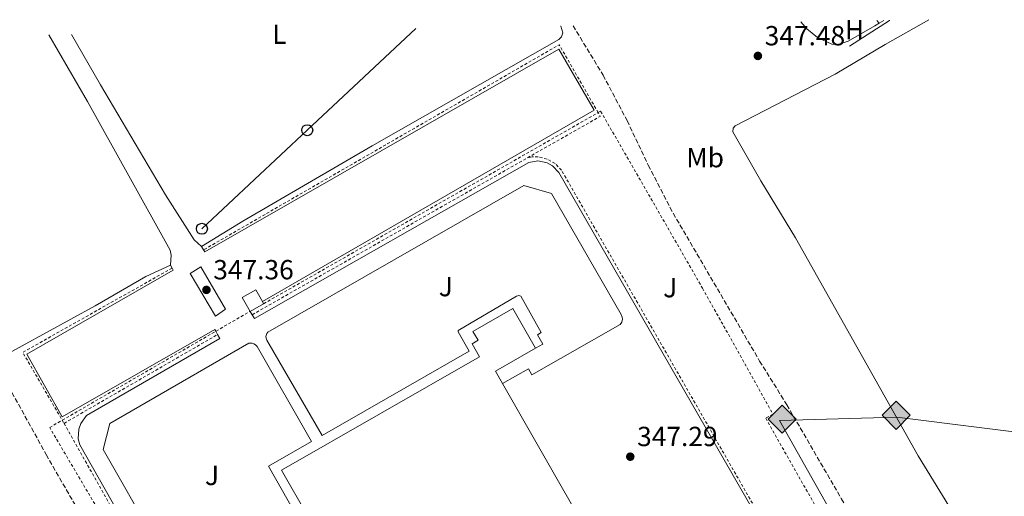
# Model space of a CAD drawing. Units: metres. Extents: x 618388 to 621860, y 4687795 to 4690167.
# Drawn here: x 618568 to 618925, y 4689945 to 4690117 of the extents above; entities that cross this region are included whole.
import ezdxf
from ezdxf.enums import TextEntityAlignment as Align

# ---------------------------------------------------------------- set-up
doc = ezdxf.new("R2010")
doc.units = ezdxf.units.M
doc.header["$MEASUREMENT"] = 0
doc.linetypes.add('DGN Style 2', pattern=[1.7399219301090239, 1.043953158065414, -0.6959687720436097])
doc.linetypes.add('DGN Style 3', pattern=[2.435890702152634, 1.739921930109024, -0.6959687720436097])
for name, color, linetype, lineweight in [('Acequia sin especificar', 4, 'Continuous', 0), ('Balsa-alberca', 142, 'Continuous', 0), ('Construcción sin especificar', 1, 'Continuous', 0), ('Cota de punto acotado terreno', 7, 'Continuous', 0), ('Edificio', 1, 'Continuous', 13), ('Etiqueta de uso rústico', 92, 'Continuous', 0), ('Gasoducto', 7, 'Continuous', 13), ('Línea de bordillo', 7, 'Continuous', 13), ('Línea de cambio de uso (parcela vista)', 92, 'Continuous', 0), ('Línea de cuneta (fondo)', 4, 'DGN Style 2', 0), ('Línea telefónica', 7, 'Continuous', 0), ('Poste telefónico', 7, 'Continuous', 0), ('Punto acotado terreno (símbolo)', 7, 'Continuous', 0), ('Registro Gasoducto', 7, 'Continuous', 0), ('Senda', 7, 'DGN Style 3', 0), ('Tela metálica o alambrada', 7, 'DGN Style 2', 0)]:
    doc.layers.add(name, color=color, linetype=linetype, lineweight=lineweight)
doc.styles.add('Style-Arial', font='arial.ttf')

# ---------------------------------------------------------------- blocks, each defined once
blk = doc.blocks.new('5PATER')
at = {"layer": 'Balsa-alberca', "linetype": 'Continuous', "lineweight": 0}
h = blk.add_hatch(color=51, dxfattribs=at)
edge = h.paths.add_edge_path()
edge.add_ellipse((0, 0), major_axis=(-0.1095731443231308, -0.1110710700762829), ratio=0.9994222409660317, start_angle=0, end_angle=360)
blk = doc.blocks.new('5GASO')
at = {"layer": 'Registro Gasoducto', "linetype": 'Continuous', "lineweight": 0}
for color, points in [(253, [(0, -0.5090000823999756), (-0.509, -8.239997558519242e-08), (0, 0.5089999176000244), (0.0235, 0.2499999176000244), (0.0234, 0.25), (-0.03160000000000001, 0.2425), (-0.0786, 0.2215), (-0.1176, 0.1855), (-0.1481, 0.135), (-0.1681, 0.07150000000000001), (-0.1746, -0.004), (-0.1681, -0.078), (-0.1481, -0.142), (-0.1166, -0.1935), (-0.0756, -0.23), (-0.0266, -0.252), (0.0294, -0.2595), (0.0295, -0.2595000823999757)]), (253, [(0, -0.5090000823999756), (0.0295, -0.2595000823999757), (0.0294, -0.2595), (0.0784, -0.254), (0.1274, -0.237), (0.1704, -0.212), (0.2024, -0.183), (0.2024, 0.014), (0.0234, 0.014), (0.0234, -0.07100000000000002), (0.1269, -0.07100000000000002), (0.1269, -0.133), (0.1039, -0.15), (0.0779, -0.1635), (0.0509, -0.172), (0.02490000000000001, -0.1745), (-0.0011, -0.172), (-0.0241, -0.1645), (-0.0446, -0.152), (-0.0621, -0.1345), (-0.0786, -0.109), (-0.0901, -0.0775), (-0.09710000000000002, -0.041), (-0.09910000000000002, 0.001), (-0.09710000000000002, 0.0395), (-0.0911, 0.07300000000000001), (-0.0806, 0.1015), (-0.0656, 0.1245), (-0.04760000000000001, 0.142), (-0.0266, 0.155), (-0.0036, 0.1625), (0.0224, 0.165), (0.0549, 0.1595), (0.0829, 0.143), (0.1044, 0.1165), (0.1174, 0.08), (0.1929, 0.099), (0.1849, 0.134), (0.1729, 0.1645), (0.1574, 0.19), (0.1379, 0.2115), (0.1144, 0.2285), (0.08790000000000002, 0.2405), (0.0574, 0.2475000000000001), (0.0234, 0.25), (0.0235, 0.2499999176000244), (0, 0.5089999176000244), (0.509, -8.239997558519242e-08)]), (7, [(0.0295, -0.2595000823999757), (-0.0265, -0.2520000823999757), (-0.0755, -0.2300000823999756), (-0.1165, -0.1935000823999756), (-0.148, -0.1420000823999756), (-0.168, -0.07800008239997559), (-0.1745, -0.004000082399975585), (-0.168, 0.07149991760002442), (-0.148, 0.1349999176000244), (-0.1175, 0.1854999176000244), (-0.0785, 0.2214999176000244), (-0.0315, 0.2424999176000244), (0.0235, 0.2499999176000244), (0.0575, 0.2474999176000244), (0.08800000000000001, 0.2404999176000244), (0.1145, 0.2284999176000244), (0.138, 0.2114999176000244), (0.1575, 0.1899999176000245), (0.173, 0.1644999176000244), (0.185, 0.1339999176000244), (0.193, 0.09899991760002441), (0.1175, 0.07999991760002441), (0.1045, 0.1164999176000244), (0.083, 0.1429999176000244), (0.055, 0.1594999176000245), (0.0225, 0.1649999176000244), (-0.0035, 0.1624999176000244), (-0.0265, 0.1549999176000244), (-0.0475, 0.1419999176000244), (-0.0655, 0.1244999176000244), (-0.0805, 0.1014999176000244), (-0.091, 0.07299991760002442), (-0.097, 0.03949991760002441), (-0.099, 0.0009999176000244148), (-0.097, -0.04100008239997559), (-0.09000000000000001, -0.07750008239997559), (-0.0785, -0.1090000823999756), (-0.062, -0.1345000823999756), (-0.0445, -0.1520000823999756), (-0.024, -0.1645000823999756), (-0.001, -0.1720000823999756), (0.025, -0.1745000823999756), (0.05100000000000001, -0.1720000823999756), (0.078, -0.1635000823999756), (0.104, -0.1500000823999756), (0.127, -0.1330000823999756), (0.127, -0.07100008239997559), (0.0235, -0.07100008239997559), (0.0235, 0.01399991760002442), (0.2025, 0.01399991760002442), (0.2025, -0.1830000823999756), (0.1705, -0.2120000823999756), (0.1275, -0.2370000823999756), (0.0785, -0.2540000823999757)])]:
    blk.add_hatch(color=color, dxfattribs=at).paths.add_polyline_path(points)
at = {"layer": 'Registro Gasoducto', "color": 7, "linetype": 'Continuous', "lineweight": 0, "flags": 128}
blk.add_lwpolyline([(0, -0.5090000823999756), (0.509, -8.239997558519242e-08), (0, 0.5089999176000244), (-0.509, -8.239997558519242e-08), (0, -0.5090000823999756)], close=True, dxfattribs=at)
blk = doc.blocks.new('5PTT')
at = {"layer": 'Poste telefónico', "color": 7, "linetype": 'Continuous', "lineweight": 30}
blk.add_circle((2.382683753967285e-05, 4.306399822235108e-05), 0.1995000005932858, dxfattribs=at)

msp = doc.modelspace()

# ---------------------------------------------------------------- linework, layer by layer
at = {"layer": 'Acequia sin especificar', "color": 4, "linetype": 'Continuous', "lineweight": 0, "extrusion": (0.171571274397533, -0.3088282974170947, 0.9355150348957868), "elevation": -1341932.605590491, "flags": 128}
msp.add_lwpolyline([(2818723.388885801, 3554465.902698451), (2818723.182973198, 3554465.902698451), (2818706.070858879, 3554464.82708534)], dxfattribs=at)
at = {"layer": 'Construcción sin especificar', "color": 1, "linetype": 'Continuous', "lineweight": 0}
msp.add_polyline3d([(618642.5599999996, 4690012.220000001, 347.3699999999953), (618638.9500000002, 4690009.75, 347.3800000000047), (618629.8399999999, 4690025.119999999, 347.3800000000047), (618633.6399999997, 4690027.59, 347.3800000000047)], close=True, dxfattribs=at)
at = {"layer": 'Construcción sin especificar', "color": 1, "linetype": 'Continuous', "lineweight": 13}
msp.add_polyline3d([(618633.6399999997, 4690027.59, 347.3800000000047), (618629.8399999999, 4690025.119999999, 347.3800000000047), (618638.9500000002, 4690009.75, 347.3800000000047), (618642.5599999996, 4690012.220000001, 347.3699999999953), (618633.6399999997, 4690027.59, 347.3800000000047)], dxfattribs=at)
at = {"layer": 'Edificio', "color": 1, "linetype": 'Continuous', "lineweight": 13, "elevation": 350.4100000000034, "flags": 128}
msp.add_lwpolyline([(618656.4199999999, 4690014.230000001), (618651.5199999996, 4690011.460000001), (618648.6900000004, 4690016.460000001), (618653.5899999999, 4690019.24), (618655.9600000001, 4690015.039999999), (618656.4199999999, 4690014.230000001)], close=True, dxfattribs=at)
at = {"layer": 'Edificio', "color": 51, "linetype": 'Continuous', "lineweight": 13, "elevation": 350.4100000000035, "flags": 128}
for points in [[(618651.5199999996, 4690011.460000001), (618648.6900000004, 4690016.460000001), (618653.5899999999, 4690019.24), (618655.9600000001, 4690015.039999999)], [(618656.4199999999, 4690014.230000001), (618651.5199999996, 4690011.460000001)], [(618655.9600000001, 4690015.039999999), (618656.4199999999, 4690014.230000001)]]:
    msp.add_lwpolyline(points, dxfattribs=at)
at = {"layer": 'Edificio', "color": 51, "linetype": 'Continuous', "lineweight": 13, "extrusion": (-0.001209349787193147, -0.00514379872022724, 0.9999860393064587), "elevation": -24514.86249338994, "flags": 128}
msp.add_lwpolyline([(618754.890274463, 4689934.075590024), (618740.4102124897, 4689925.815480745), (618742.9701864307, 4689921.325421347)], dxfattribs=at)
at = {"layer": 'Edificio', "color": 1, "linetype": 'Continuous', "lineweight": 13}
msp.add_polyline3d([(618681.9299999997, 4689920.65, 357.2599999999948), (618662.8899999997, 4689954.01, 357.2599999999948), (618734.6600000003, 4689994.949999999, 357.5399999999936), (618731.9100000003, 4689999.77, 352.7400000000052), (618734.0800000001, 4690001.01, 357.7799999999988), (618732.2400000002, 4690004.230000001, 357.8399999999965), (618746.7199999997, 4690012.49, 357.8399999999965), (618754.9100000003, 4689998.130000001, 357.8399999999965), (618740.4299999997, 4689989.869999999, 357.7799999999988), (618742.9900000002, 4689985.380000001, 357.7599999999948), (618788.7000000002, 4689905.279999999, 357.429999999993)], dxfattribs=at)
at = {"layer": 'Edificio', "color": 51, "linetype": 'Continuous', "lineweight": 13}
for points in [[(618666.29, 4689901.16, 354.8000000000029), (618698.8700000001, 4689919.75, 357.2599999999948), (618694.3200000003, 4689927.720000001, 357.2599999999948), (618681.9299999997, 4689920.65, 357.2599999999948), (618662.8899999997, 4689954.01, 357.2599999999948), (618734.6600000003, 4689994.949999999, 357.5399999999936), (618731.9100000003, 4689999.77, 352.7400000000052), (618734.0800000001, 4690001.01, 357.7799999999988), (618732.2400000002, 4690004.230000001, 357.8399999999965), (618746.7199999997, 4690012.49, 357.8399999999965), (618754.9100000003, 4689998.130000001, 357.8399999999965)], [(618742.9900000002, 4689985.380000001, 357.7599999999948), (618788.7000000002, 4689905.279999999, 357.429999999993), (618758.2100000001, 4689887.880000001, 357.429999999993), (618776.7599999999, 4689855.359999999, 357.3999999999942), (618807.2199999997, 4689872.74, 357.2599999999948), (618821.79, 4689847.220000001, 357.2599999999948), (618760.2400000002, 4689812.140000001, 357.3000000000029), (618750.7699999996, 4689828.75, 357.3000000000029), (618729.2800000003, 4689816.5, 357.3000000000029)]]:
    msp.add_polyline3d(points, dxfattribs=at)
at = {"layer": 'Gasoducto', "color": 7, "linetype": 'Continuous', "lineweight": 13}
msp.add_polyline3d([(618390.5300000022, 4689955.179999999, 330.6699999999983), (618435.9100000008, 4690021.710000001, 347.1000000000058), (618520.289999999, 4689933.510000001, 343.0399999999936), (618594.9699999986, 4689855.960000001, 339.9400000000023), (618639.0399999997, 4689861.949999999, 346.1100000000006), (618664.8299999991, 4689822.580000001, 346.9100000000035), (618698.311599119, 4689764.19323806, 347.4257999999973), (618727.8000000009, 4689712.769999999, 347.8800000000047), (618742.3799999988, 4689705.830000001, 347.679999999993), (618917.4800000006, 4689814.91, 348.4400000000023), (618922.4099999992, 4689831.580000003, 348.4499999999971), (618918.477457617, 4689838.5606356, 348.4182000000001), (618843.3099999984, 4689971.989999998, 347.8099999999977), (618885.8199999993, 4689973.13, 348), (619182.1100000005, 4689935.949999999, 349.0800000000018)], dxfattribs=at)
at = {"layer": 'Línea de bordillo', "color": 7, "linetype": 'Continuous', "lineweight": 13, "flags": 128}
for points, elevation in [([(618586.8399999987, 4690111.750000002), (618597.2999999993, 4690093.500000001), (618620.8700000016, 4690053.649999999), (618631.2499999995, 4690037.390000002), (618633.8899999993, 4690034.989999998)], 347.4700000000011), ([(618633.8899999993, 4690034.989999998), (618634.6700000016, 4690033.730000001)], 347.4700000000011), ([(618622.7100000011, 4690028.16), (618623.2299999997, 4690027.13)], 347.3600000000006), ([(618651.5199999983, 4690011.460000001), (618652.2800000004, 4690010.25)], 347.5399999999935)]:
    msp.add_lwpolyline(points, dxfattribs=dict(at, elevation=elevation))
at = {"layer": 'Línea de bordillo', "color": 7, "linetype": 'Continuous', "lineweight": 13}
for points in [[(618578.62, 4690111.610000002, 347.2700000000042), (618592.5599999985, 4690087.480000002, 347.3300000000017), (618622.5100000022, 4690033.640000001, 347.3600000000006), (618622.9499999981, 4690031.859999999, 347.3600000000006), (618622.7100000011, 4690028.16, 347.3600000000006)], [(618634.6700000016, 4690033.730000001, 347.4700000000011), (618635.1499999977, 4690032.970000001, 347.4700000000011), (618763.36, 4690106.440000003, 347.5399999999935), (618776.2100000001, 4690084.260000004, 347.5399999999935), (618655.9599999995, 4690015.04, 347.5399999999935)], [(618652.2800000004, 4690010.25, 347.5399999999935), (618653.1700000024, 4690008.850000002, 347.5399999999935), (618752.4999999992, 4690065.380000001, 347.6399999999995), (618755.8099999973, 4690065.920000002, 347.6600000000035), (618759.0899999985, 4690065.270000001, 347.679999999993), (618761.050000001, 4690064.2, 347.679999999993), (618763.3900000012, 4690061.800000002, 347.679999999993), (618838.9499999993, 4689930.470000001, 347.6100000000005)], [(618742.9899999985, 4689985.38, 347.8099999999978), (618752.3200000003, 4689990.710000002, 347.8399999999965), (618753.6000000011, 4689988.460000001, 347.8399999999965), (618785.5300000008, 4690006.680000001, 347.8399999999965), (618786.1299999976, 4690007.57, 347.8200000000069), (618786.370000001, 4690008.609999999, 347.8099999999978), (618786.3299999987, 4690009.32, 347.8099999999978), (618785.9599999998, 4690010.320000002, 347.8099999999978), (618760.6799999999, 4690054.140000002, 347.6699999999984), (618750.6499999985, 4690057.039999999, 347.7100000000065), (618657.9699999989, 4690003.969999999, 347.7799999999988), (618657.5599999976, 4690003.420000002, 347.7799999999988), (618657.2699999993, 4690002.420000002, 347.7799999999988), (618657.3299999974, 4690001.730000001, 347.770000000004), (618657.589999999, 4690001.09, 347.7499999999999), (618677.6299999995, 4689966.510000002, 348.1199999999953), (618730.9200000007, 4689997.050000001, 348.5), (618726.920000002, 4690004.050000002, 348.3899999999995), (618726.8500000006, 4690004.590000001, 348.3899999999995), (618748.079999998, 4690017.030000002, 348.2899999999936), (618748.8999999983, 4690017.160000001, 348.320000000007), (618749.589999999, 4690017.030000002, 348.3600000000006), (618756.9600000007, 4690003.79, 347.9799999999959), (618755.6000000016, 4690003.030000002, 347.9799999999959), (618757.5199999994, 4689999.580000004, 347.9799999999959), (618754.9099999988, 4689998.130000001, 347.9799999999959)], [(618623.2299999997, 4690027.13, 347.3600000000006), (618623.6299999976, 4690026.340000001, 347.3600000000006), (618570.6900000018, 4689996.010000002, 347.3300000000017), (618583.4600000014, 4689973.280000002, 347.3600000000006), (618638.7699999987, 4690004.870000003, 347.3999999999941), (618639.1000000017, 4690004.270000001, 347.3999999999941), (618639.75, 4690003.090000001, 347.4199999999982)], [(618639.75, 4690003.090000001, 347.4199999999982), (618640.5500000002, 4690001.649999999, 347.429999999993), (618592.1999999987, 4689973.739999998, 347.5), (618590.2099999995, 4689970.930000001, 347.5), (618589.4499999996, 4689968.760000003, 347.5), (618589.2600000016, 4689965.330000003, 347.4900000000051), (618589.7800000003, 4689963.09, 347.4700000000011), (618633.1600000006, 4689886.760000003, 347.3999999999941), (618687.5399999982, 4689792.36, 347.570000000007), (618702.0599999978, 4689766.160000001, 347.5299999999989), (618736.35, 4689785.660000001, 347.570000000007), (618736.8700000008, 4689784.620000003, 347.5899999999965)], [(618671.8899999997, 4689926.54, 348.2599999999947), (618673.899999999, 4689927.670000004, 348.2599999999947), (618678.9400000017, 4689918.730000001, 348.6300000000048), (618638.1299999994, 4689895.460000002, 347.6699999999984), (618637.109999998, 4689895.480000002, 347.6699999999984), (618636.1600000003, 4689895.850000003, 347.6699999999984), (618635.6299999983, 4689896.270000001, 347.6699999999984), (618635.2100000003, 4689896.81, 347.6699999999984), (618598.2299999993, 4689961.440000002, 347.6399999999995), (618600.7100000002, 4689970.890000001, 347.6100000000005), (618651.079999998, 4689999.930000001, 347.6399999999995), (618651.6999999993, 4689999.980000001, 347.6499999999943), (618652.3099999973, 4689999.91, 347.6600000000035), (618652.8999999973, 4689999.720000001, 347.6699999999984), (618653.4400000004, 4689999.410000001, 347.679999999993), (618654.1000000021, 4689998.760000004, 347.6699999999984), (618673.7399999981, 4689964.370000003, 347.9100000000034), (618658.2399999973, 4689955.420000004, 348.0899999999966), (618667.8399999995, 4689938.410000001, 348.2200000000012), (618665.8299999977, 4689937.280000002, 348.2200000000012), (618671.8899999997, 4689926.54, 348.2599999999947)]]:
    msp.add_polyline3d(points, dxfattribs=at)
at = {"layer": 'Línea de cambio de uso (parcela vista)', "color": 92, "linetype": 'Continuous', "lineweight": 0, "extrusion": (-0.004894949310237478, 0.006293506251342767, 0.999968215120018), "elevation": 26835.86869790864, "flags": 128}
msp.add_lwpolyline([(618872.878710974, 4690040.741297271), (618873.6487506998, 4690039.751277664)], dxfattribs=at)
at = {"layer": 'Línea de cambio de uso (parcela vista)', "color": 92, "linetype": 'Continuous', "lineweight": 0, "extrusion": (-0.004291037753508179, -0.002584660165547435, 0.9999874531847021), "elevation": -14430.00444147147, "flags": 128}
msp.add_lwpolyline([(618876.8654917154, 4690095.159384212), (618875.1554645482, 4690094.129380772)], dxfattribs=at)
at = {"layer": 'Línea de cambio de uso (parcela vista)', "color": 92, "linetype": 'Continuous', "lineweight": 0}
for points in [[(618764.0099999999, 4690114.789999999, 347.5599999999977), (618764.0899999999, 4690114.680000001, 347.5599999999977), (618764.7699999996, 4690112.34, 347.5599999999977), (618764.3600000005, 4690110.91, 347.5599999999977), (618763.3899999997, 4690109.949999999, 347.5599999999977), (618695.7100000001, 4690071.449999999, 347.5), (618648.9000000004, 4690044.09, 347.5), (618633.8899999997, 4690034.99, 347.4700000000012)], [(618897.3899999997, 4690117.07, 347.8800000000047), (618881.5999999996, 4690108.07, 347.8800000000047), (618863.4600000001, 4690097.310000001, 347.8800000000047), (618827.2599999999, 4690078.699999999, 347.7400000000052), (618826.5300000003, 4690077.84, 347.7400000000052), (618826.4000000004, 4690076.51, 347.7100000000065), (618836.5099999999, 4690058.710000001, 347.7400000000052), (618849.1500000004, 4690038.140000001, 347.7799999999988), (618893.5499999998, 4689959.17, 348.0500000000029), (618904.6500000004, 4689941.060000001, 348.1199999999953), (618918.4900000002, 4689917.16, 348.1499999999942), (618942.7699999996, 4689873.100000001, 348.2899999999936), (618960.0899999999, 4689843.57, 348.3600000000006), (618960.9100000003, 4689840.350000001, 348.3600000000006), (618960.4500000002, 4689831.029999999, 348.320000000007), (618960.4299999997, 4689823.119999999, 348.320000000007), (618959.7400000002, 4689819.800000001, 348.2899999999936), (618958.6100000005, 4689816.92, 348.2899999999936)], [(618879.3600000005, 4690115.76, 347.9900000000052), (618877.8399999999, 4690114.850000001, 347.9900000000052), (618868.2100000001, 4690109.350000001, 347.8800000000047), (618864.2699999996, 4690107.99, 347.8800000000047), (618862.2800000003, 4690108.199999999, 347.8800000000047), (618857.1100000005, 4690110.57, 347.75), (618853.1799999997, 4690113.800000001, 347.75), (618851.0700000003, 4690116.279999999, 347.7400000000052)], [(618388.9100000003, 4690051.130000001, 346.8099999999977), (618388.9900000002, 4690051.039999999, 346.8099999999977), (618398.5599999996, 4690045.789999999, 346.9100000000035), (618439.4800000006, 4690018.890000001, 347.1199999999953), (618452.8300000001, 4690009.880000001, 347.1199999999953), (618476.9400000004, 4689992.730000001, 347.1199999999953), (618482.8499999996, 4689986.949999999, 347.1900000000023), (618492.4600000001, 4689976.67, 347.2599999999948), (618497.3399999999, 4689972.850000001, 347.2200000000012), (618502.4400000004, 4689970.810000001, 347.2599999999948), (618521.8700000001, 4689964.77, 347.429999999993), (618523.8600000005, 4689964.33, 347.429999999993), (618525.2999999998, 4689964.33, 347.429999999993), (618528.4500000002, 4689965.880000001, 347.429999999993), (618544.2400000002, 4689976.5, 347.5599999999977), (618551.5800000001, 4689982.550000001, 347.6699999999983), (618554.0700000003, 4689985.67, 347.6999999999971), (618555.7699999996, 4689989.380000001, 347.7400000000052), (618557.0700000003, 4689991.230000001, 347.7400000000052), (618560.0599999996, 4689994.130000001, 347.6999999999971), (618595.4400000004, 4690013.430000001, 347.429999999993), (618613.79, 4690024.09, 347.429999999993), (618622.7100000001, 4690028.16, 347.3600000000006)]]:
    msp.add_polyline3d(points, dxfattribs=at)
at = {"layer": 'Línea de cuneta (fondo)', "color": 4, "linetype": 'DGN Style 2', "lineweight": 0, "flags": 128}
for points, elevation in [([(618777.5999999996, 4690083.430000001), (618763.5099999999, 4690108.01), (618634.6699999999, 4690033.730000001)], 347.0599999999976), ([(618584.1100000005, 4689970.930000001), (618639.75, 4690003.09)], 346.75)]:
    msp.add_lwpolyline(points, dxfattribs=dict(at, elevation=elevation))
at = {"layer": 'Línea de cuneta (fondo)', "color": 4, "linetype": 'DGN Style 2', "lineweight": 0, "extrusion": (-0.002581014770778014, -0.001472134351651704, 0.9999955855818583), "elevation": -8154.448586909982, "flags": 128}
msp.add_lwpolyline([(618750.8845769151, 4690060.167660109), (618777.2047215394, 4690075.157676352), (618776.4347241037, 4690076.507677815)], dxfattribs=at)
at = {"layer": 'Línea de cuneta (fondo)', "color": 4, "linetype": 'DGN Style 2', "lineweight": 0, "extrusion": (-0.002421438535129755, -0.001379518556053254, 0.9999961167744474), "elevation": -7621.335984712986, "flags": 128}
msp.add_lwpolyline([(618651.3056944242, 4690004.198934248), (618751.0761767899, 4690061.038988332)], dxfattribs=at)
at = {"layer": 'Línea de cuneta (fondo)', "color": 4, "linetype": 'DGN Style 2', "lineweight": 0, "extrusion": (0.002992784138976641, -0.007599063637813631, 0.9999666481812912), "elevation": -33441.35999982416, "flags": 128}
msp.add_lwpolyline([(618619.4206992097, 4689908.420111222), (618617.9807056584, 4689907.590102438), (618565.3411509157, 4689877.909230271), (618579.6506736947, 4689853.337921157), (618580.3018022041, 4689852.218488496)], dxfattribs=at)
at = {"layer": 'Línea de cuneta (fondo)', "color": 4, "linetype": 'DGN Style 2', "lineweight": 0}
for points in [[(618827.7400000002, 4689836.730000001, 347.1900000000023), (618830.6799999997, 4689838.42, 347.1900000000023), (618833.5899999999, 4689841.680000001, 347.1900000000023), (618835.0800000001, 4689845.789999999, 347.1900000000023), (618834.9299999997, 4689850.16, 347.1900000000023), (618833.9299999997, 4689852.91, 347.1900000000023), (618810.6699999999, 4689893.27, 347.1900000000023), (618810, 4689895.430000001, 347.1900000000023), (618809.8899999997, 4689897.689999999, 347.1900000000023), (618810.3600000005, 4689899.91, 347.1900000000023), (618811.3799999999, 4689901.930000001, 347.1900000000023), (618813.7699999996, 4689904.33, 347.1900000000023), (618836.8799999999, 4689917.859999999, 347.1600000000035), (618837.9000000004, 4689918.74, 347.1600000000035), (618839.5599999996, 4689920.850000001, 347.1600000000035), (618840.6299999999, 4689923.32, 347.1600000000035), (618841.0599999996, 4689925.970000001, 347.1600000000035), (618840.4199999999, 4689929.939999999, 347.1600000000035), (618764.3200000003, 4690062.609999999, 347.1600000000035), (618762.0099999999, 4690064.99, 347.1600000000035), (618759.1200000001, 4690066.609999999, 347.1600000000035), (618755.8899999997, 4690067.369999999, 347.1600000000035), (618753.6799999997, 4690067.359999999, 347.1600000000035), (618752.0499999998, 4690067.09, 346.9700000000012)], [(618584.1100000005, 4689970.930000001, 346.75), (618603.79, 4689936.060000001, 347.0200000000041), (618661.2100000001, 4689836.24, 347.2599999999948), (618689.4600000001, 4689786.76, 347.3000000000029), (618701.79, 4689764.5, 347.1900000000023), (618736.8700000001, 4689784.619999999, 347.1900000000023)]]:
    msp.add_polyline3d(points, dxfattribs=at)
at = {"layer": 'Línea telefónica', "color": 7, "linetype": 'Continuous', "lineweight": 0, "extrusion": (-0.6110395141880992, 0.6528481971378342, 0.4476828605102629), "elevation": 2684030.764374512, "flags": 128}
msp.add_lwpolyline([(-3656673.429502858, -1343387.74758366), (-3656619.568681297, -1343387.702850559), (-3656567.320116967, -1343387.714033834)], dxfattribs=at)
at = {"layer": 'Senda', "color": 7, "linetype": 'DGN Style 3', "lineweight": 0}
for points in [[(618768.5299999999, 4690114.86, 347.3399999999966), (618779.3900000006, 4690097.000000002, 347.429999999993), (618788.0900000001, 4690080.539999999, 347.5399999999935), (618795.77, 4690064.359999999, 347.9499999999972), (618804.789999999, 4690046.980000001, 348.0099999999948), (618836.1099999984, 4689993.480000001, 347.8099999999978), (618845.9499999998, 4689977.670000002, 347.9799999999959), (618865.6999999976, 4689943.690000003, 347.9799999999959), (618880.079999999, 4689919.859999999, 347.9799999999959), (618889.3000000013, 4689903.710000002, 348.1900000000023), (618899.7899999986, 4689886.63, 348.3899999999995), (618921.4200000007, 4689849.350000002, 348.4600000000065), (618924.8999999987, 4689844.550000002, 348.4900000000054), (618928.8000000013, 4689839.890000001, 348.5299999999989), (618939.4400000008, 4689828.730000001, 348.320000000007), (618944.5599999971, 4689822.7, 348.2899999999936), (618946.8900000006, 4689818.720000001, 348.2500000000001)], [(618561.6999999997, 4689988.489999998, 347.1199999999953), (618577.640000001, 4689959.640000001, 345.5399999999936), (618593.5799999977, 4689931.940000002, 345.3500000000058), (618607.9999999992, 4689904.989999998, 346.1499999999942), (618651.7600000018, 4689835.260000002, 345.4299999999931), (618680.2199999979, 4689780.600000002, 346.6100000000006), (618710.9699999974, 4689727.080000004, 347.5099999999949), (618728.0500000007, 4689707.730000001, 347.699999999997), (618746.640000001, 4689710.760000003, 347.8600000000007), (618921.2399999974, 4689812.860000002, 348.3999999999941)]]:
    msp.add_polyline3d(points, dxfattribs=at)
at = {"layer": 'Tela metálica o alambrada', "color": 7, "linetype": 'DGN Style 2', "lineweight": 0, "extrusion": (-0.0008089767965187005, -0.0004619672744562554, 0.999999566071296), "elevation": -2319.57193059907, "flags": 128}
msp.add_lwpolyline([(618656.4987139265, 4690013.658890437), (618777.6787794403, 4690082.85889782)], dxfattribs=at)
at = {"layer": 'Tela metálica o alambrada', "color": 7, "linetype": 'DGN Style 2', "lineweight": 0}
for points in [[(618777.5999999996, 4690083.430000001, 347.6699999999983), (618778.5, 4690083.949999999, 347.679999999993), (618815.4199999999, 4690019.859999999, 347.8099999999977), (618840.9400000004, 4689974.25, 347.8099999999977), (618838.2999999998, 4689972.779999999, 347.8800000000047), (618862.8899999997, 4689929.41, 348.0200000000041), (618864.4100000003, 4689926.91, 348.9400000000023)], [(618723.0700000003, 4689722.99, 348.2400000000052), (618700.3499999996, 4689762.57, 347.5299999999988), (618673.0599999996, 4689809, 347.6000000000058), (618641.4600000001, 4689865.310000001, 347.429999999993), (618639.5099999999, 4689864.279999999, 347.429999999993), (618609.3499999996, 4689917.77, 347.2899999999936), (618578.9100000003, 4689969.42, 347.3999999999942), (618583.4589000001, 4689972.0494, 347.3999999999942), (618651.5199999996, 4690011.460000001, 347.5399999999936)]]:
    msp.add_polyline3d(points, dxfattribs=at)

# ---------------------------------------------------------------- block references
at = {"layer": 'Poste telefónico', "color": 7, "linetype": 'Continuous', "lineweight": 0, "xscale": 10, "yscale": 10, "zscale": 10}
for p in [(618672.1999999986, 4690077.07, 347.4900000000052), (618634.0500000007, 4690041.370000003, 347.4799999999959)]:
    msp.add_blockref('5PTT', p, dxfattribs=at)
at = {"layer": 'Punto acotado terreno (símbolo)', "color": 7, "linetype": 'Continuous', "lineweight": 0, "xscale": 10, "yscale": 10, "zscale": 10}
for p in [(618835.469999999, 4690103.960000002, 347.4799999999959), (618635.6999999997, 4690019.239999999, 347.360000000001), (618789.239999999, 4689958.850000001, 347.2899999999936)]:
    msp.add_blockref('5PATER', p, dxfattribs=at)
at = {"layer": 'Registro Gasoducto', "color": 7, "linetype": 'Continuous', "lineweight": 0, "xscale": 10, "yscale": 10, "zscale": 10}
for p in [(618885.579999998, 4689973.84, 348), (618844.2800000006, 4689972.399999999, 347.8500000000058)]:
    msp.add_blockref('5GASO', p, dxfattribs=at)

# ---------------------------------------------------------------- texts
at = {"layer": 'Cota de punto acotado terreno', "color": 7, "linetype": 'Continuous', "lineweight": 0, "style": 'Style-Arial'}
for s, p in [('347.48', (618837.9400000017, 4690107.780000002, 347.4799999999959)), ('347.36', (618638.1700000024, 4690023.059999999, 347.3600000000006)), ('347.29', (618791.7100000015, 4689962.670000001, 347.2899999999936))]:
    msp.add_text(s, height=7.000000000000002, dxfattribs=at).set_placement(p)
at = {"layer": 'Etiqueta de uso rústico', "color": 92, "linetype": 'Continuous', "lineweight": 0, "style": 'Style-Arial'}
for s, p in [('L', (618662.1214203788, 4690111.810009998, 347.4499999999971)), ('H', (618870.47164599, 4690113.460010001, 347.8999999999942)), ('Mb', (618816.3702462434, 4690067.130009997, 347.8300000000018)), ('J', (618722.4169051368, 4690020.440010001, 348.070000000007)), ('J', (618803.706905136, 4690020.060009998, 347.429999999993)), ('J', (618637.716905137, 4689952.070009999, 347.8999999999942))]:
    msp.add_text(s, height=7.000000000000002, dxfattribs=at).set_placement(p, align=Align.MIDDLE_CENTER)

doc.saveas('drawing.dxf')
